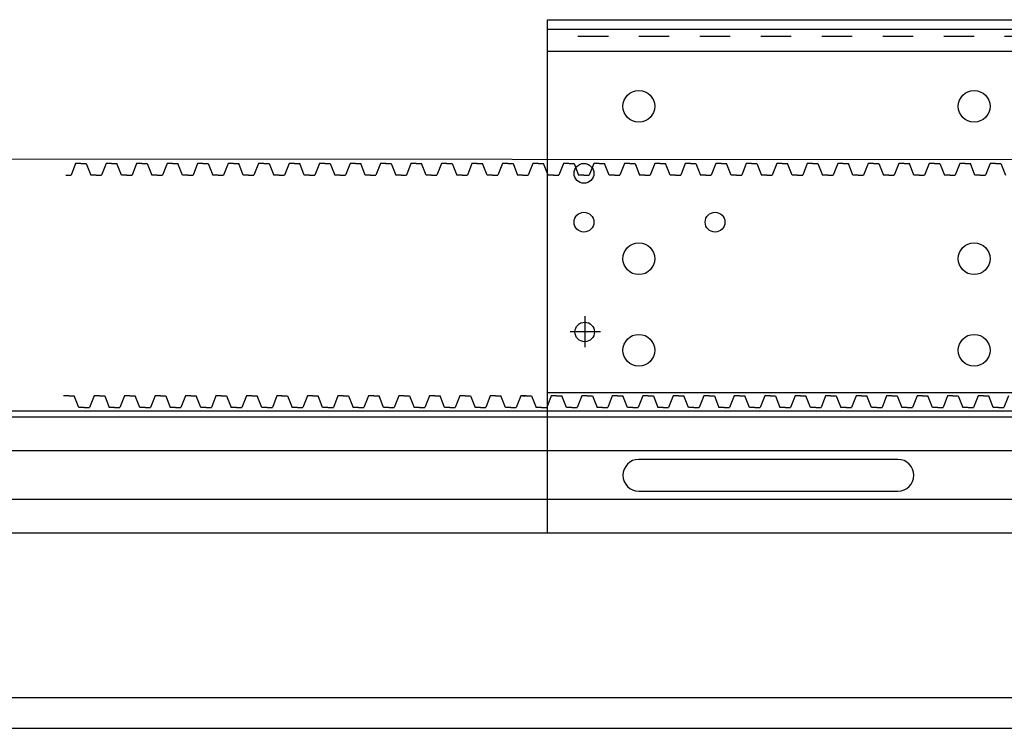
# Model space of a CAD drawing. Units: millimetres. Extents: x 617 to 3617, y 878 to 4035.
# Drawn here: x 2590 to 2752, y 1169 to 1286 of the extents above; entities that cross this region are included whole.
import ezdxf

# ---------------------------------------------------------------- set-up
doc = ezdxf.new("R2010")
doc.units = ezdxf.units.MM
doc.linetypes.add('DIVIDEX2', pattern=[15, 10, -1, 1, -1, 1, -1])
doc.linetypes.add('DOT', pattern=[2, 1, -1])
for name, color, linetype in [('20', 7, 'Continuous'), ('_0-4_0', 7, 'Continuous'), ('GR1-1', 3, 'Continuous')]:
    doc.layers.add(name, color=color, linetype=linetype)

msp = doc.modelspace()

# ---------------------------------------------------------------- linework, layer by layer
at = {"color": 3, "linetype": 'ByBlock'}
for p, q in [((2901.2637, 1262.5915), (1366.8909, 1263.3615)), ((2599.5137, 1262.0415), (2598.7637, 1260.1315)), ((2600.3887, 1262.0415), (2599.5137, 1262.0415)), ((2600.3887, 1262.0415), (2601.2637, 1262.0415)), ((2601.2637, 1262.0415), (2602.0137, 1260.1315)), ((2604.5137, 1262.0415), (2603.7637, 1260.1315)), ((2605.3887, 1262.0415), (2604.5137, 1262.0415)), ((2605.3887, 1262.0415), (2606.2637, 1262.0415)), ((2607.0137, 1260.1315), (2606.2637, 1262.0415)), ((2609.5137, 1262.0415), (2608.7637, 1260.1315)), ((2610.3887, 1262.0415), (2609.5137, 1262.0415)), ((2610.3887, 1262.0415), (2611.2637, 1262.0415)), ((2611.2637, 1262.0415), (2612.0137, 1260.1315)), ((2614.5137, 1262.0415), (2613.7637, 1260.1315)), ((2615.3887, 1262.0415), (2614.5137, 1262.0415)), ((2615.3887, 1262.0415), (2616.2637, 1262.0415)), ((2617.0137, 1260.1315), (2616.2637, 1262.0415)), ((2619.5137, 1262.0415), (2618.7637, 1260.1315)), ((2620.3887, 1262.0415), (2619.5137, 1262.0415)), ((2620.3887, 1262.0415), (2621.2637, 1262.0415)), ((2621.2637, 1262.0415), (2622.0137, 1260.1315)), ((2624.5137, 1262.0415), (2623.7637, 1260.1315)), ((2625.3887, 1262.0415), (2624.5137, 1262.0415)), ((2625.3887, 1262.0415), (2626.2637, 1262.0415)), ((2627.0137, 1260.1315), (2626.2637, 1262.0415)), ((2629.5137, 1262.0415), (2628.7637, 1260.1315)), ((2630.3887, 1262.0415), (2629.5137, 1262.0415)), ((2630.3887, 1262.0415), (2631.2637, 1262.0415)), ((2631.2637, 1262.0415), (2632.0137, 1260.1315)), ((2634.5137, 1262.0415), (2633.7637, 1260.1315)), ((2635.3887, 1262.0415), (2634.5137, 1262.0415)), ((2635.3887, 1262.0415), (2636.2637, 1262.0415)), ((2637.0137, 1260.1315), (2636.2637, 1262.0415)), ((2639.5137, 1262.0415), (2638.7637, 1260.1315)), ((2640.3887, 1262.0415), (2639.5137, 1262.0415)), ((2640.3887, 1262.0415), (2641.2637, 1262.0415)), ((2641.2637, 1262.0415), (2642.0137, 1260.1315)), ((2644.5137, 1262.0415), (2643.7637, 1260.1315)), ((2645.3887, 1262.0415), (2644.5137, 1262.0415)), ((2645.3887, 1262.0415), (2646.2637, 1262.0415)), ((2647.0137, 1260.1315), (2646.2637, 1262.0415)), ((2649.5137, 1262.0415), (2648.7637, 1260.1315)), ((2650.3887, 1262.0415), (2649.5137, 1262.0415)), ((2650.3887, 1262.0415), (2651.2637, 1262.0415)), ((2651.2637, 1262.0415), (2652.0137, 1260.1315)), ((2654.5137, 1262.0415), (2653.7637, 1260.1315)), ((2655.3887, 1262.0415), (2654.5137, 1262.0415)), ((2655.3887, 1262.0415), (2656.2637, 1262.0415)), ((2657.0137, 1260.1315), (2656.2637, 1262.0415)), ((2659.5137, 1262.0415), (2658.7637, 1260.1315)), ((2660.3887, 1262.0415), (2659.5137, 1262.0415)), ((2660.3887, 1262.0415), (2661.2637, 1262.0415)), ((2661.2637, 1262.0415), (2662.0137, 1260.1315)), ((2664.5137, 1262.0415), (2663.7637, 1260.1315)), ((2665.3887, 1262.0415), (2664.5137, 1262.0415)), ((2665.3887, 1262.0415), (2666.2637, 1262.0415)), ((2667.0137, 1260.1315), (2666.2637, 1262.0415)), ((2669.5137, 1262.0415), (2668.7637, 1260.1315)), ((2670.3887, 1262.0415), (2669.5137, 1262.0415)), ((2670.3887, 1262.0415), (2671.2637, 1262.0415)), ((2671.2637, 1262.0415), (2672.0137, 1260.1315)), ((2674.5137, 1262.0415), (2673.7637, 1260.1315)), ((2675.3887, 1262.0415), (2674.5137, 1262.0415)), ((2675.3887, 1262.0415), (2676.2637, 1262.0415)), ((2677.0137, 1260.1315), (2676.2637, 1262.0415)), ((2679.5137, 1262.0415), (2678.7637, 1260.1315)), ((2680.3887, 1262.0415), (2679.5137, 1262.0415)), ((2680.3887, 1262.0415), (2681.2637, 1262.0415)), ((2681.2637, 1262.0415), (2682.0137, 1260.1315)), ((2684.5137, 1262.0415), (2683.7637, 1260.1315)), ((2685.3887, 1262.0415), (2684.5137, 1262.0415)), ((2685.3887, 1262.0415), (2686.2637, 1262.0415)), ((2687.0137, 1260.1315), (2686.2637, 1262.0415)), ((2689.5137, 1262.0415), (2688.7637, 1260.1315)), ((2690.3887, 1262.0415), (2689.5137, 1262.0415)), ((2690.3887, 1262.0415), (2691.2637, 1262.0415)), ((2691.2637, 1262.0415), (2692.0137, 1260.1315)), ((2694.5137, 1262.0415), (2693.7637, 1260.1315)), ((2695.3887, 1262.0415), (2694.5137, 1262.0415)), ((2695.3887, 1262.0415), (2696.2637, 1262.0415)), ((2697.0137, 1260.1315), (2696.2637, 1262.0415)), ((2699.5137, 1262.0415), (2698.7637, 1260.1315)), ((2700.3887, 1262.0415), (2699.5137, 1262.0415)), ((2700.3887, 1262.0415), (2701.2637, 1262.0415)), ((2701.2637, 1262.0415), (2702.0137, 1260.1315)), ((2704.5137, 1262.0415), (2703.7637, 1260.1315)), ((2705.3887, 1262.0415), (2704.5137, 1262.0415)), ((2705.3887, 1262.0415), (2706.2637, 1262.0415)), ((2707.0137, 1260.1315), (2706.2637, 1262.0415)), ((2709.5137, 1262.0415), (2708.7637, 1260.1315)), ((2710.3887, 1262.0415), (2709.5137, 1262.0415)), ((2710.3887, 1262.0415), (2711.2637, 1262.0415)), ((2711.2637, 1262.0415), (2712.0137, 1260.1315)), ((2714.5137, 1262.0415), (2713.7637, 1260.1315)), ((2715.3887, 1262.0415), (2714.5137, 1262.0415)), ((2715.3887, 1262.0415), (2716.2637, 1262.0415)), ((2717.0137, 1260.1315), (2716.2637, 1262.0415)), ((2719.5137, 1262.0415), (2718.7637, 1260.1315)), ((2720.3887, 1262.0415), (2719.5137, 1262.0415)), ((2720.3887, 1262.0415), (2721.2637, 1262.0415)), ((2721.2637, 1262.0415), (2722.0137, 1260.1315)), ((2724.5137, 1262.0415), (2723.7637, 1260.1315)), ((2725.3887, 1262.0415), (2724.5137, 1262.0415)), ((2725.3887, 1262.0415), (2726.2637, 1262.0415)), ((2727.0137, 1260.1315), (2726.2637, 1262.0415)), ((2729.5137, 1262.0415), (2728.7637, 1260.1315)), ((2730.3887, 1262.0415), (2729.5137, 1262.0415)), ((2730.3887, 1262.0415), (2731.2637, 1262.0415)), ((2731.2637, 1262.0415), (2732.0137, 1260.1315)), ((2734.5137, 1262.0415), (2733.7637, 1260.1315)), ((2735.3887, 1262.0415), (2734.5137, 1262.0415)), ((2735.3887, 1262.0415), (2736.2637, 1262.0415)), ((2737.0137, 1260.1315), (2736.2637, 1262.0415)), ((2739.5137, 1262.0415), (2738.7637, 1260.1315)), ((2740.3887, 1262.0415), (2739.5137, 1262.0415)), ((2740.3887, 1262.0415), (2741.2637, 1262.0415)), ((2741.2637, 1262.0415), (2742.0137, 1260.1315)), ((2744.5137, 1262.0415), (2743.7637, 1260.1315)), ((2745.3887, 1262.0415), (2744.5137, 1262.0415)), ((2745.3887, 1262.0415), (2746.2637, 1262.0415)), ((2747.0137, 1260.1315), (2746.2637, 1262.0415)), ((2749.5137, 1262.0415), (2748.7637, 1260.1315)), ((2750.3887, 1262.0415), (2749.5137, 1262.0415)), ((2750.3887, 1262.0415), (2751.2637, 1262.0415)), ((2751.2637, 1262.0415), (2752.0137, 1260.1315)), ((2597.8887, 1260.1315), (2598.7637, 1260.1315)), ((2602.8887, 1260.1315), (2602.0137, 1260.1315)), ((2602.8887, 1260.1315), (2603.7637, 1260.1315)), ((2607.8887, 1260.1315), (2607.0137, 1260.1315)), ((2607.8887, 1260.1315), (2608.7637, 1260.1315)), ((2612.8887, 1260.1315), (2612.0137, 1260.1315)), ((2612.8887, 1260.1315), (2613.7637, 1260.1315)), ((2617.8887, 1260.1315), (2617.0137, 1260.1315)), ((2617.8887, 1260.1315), (2618.7637, 1260.1315)), ((2622.8887, 1260.1315), (2622.0137, 1260.1315)), ((2622.8887, 1260.1315), (2623.7637, 1260.1315)), ((2627.8887, 1260.1315), (2627.0137, 1260.1315)), ((2627.8887, 1260.1315), (2628.7637, 1260.1315)), ((2632.8887, 1260.1315), (2632.0137, 1260.1315)), ((2632.8887, 1260.1315), (2633.7637, 1260.1315)), ((2637.8887, 1260.1315), (2637.0137, 1260.1315)), ((2637.8887, 1260.1315), (2638.7637, 1260.1315)), ((2642.8887, 1260.1315), (2642.0137, 1260.1315)), ((2642.8887, 1260.1315), (2643.7637, 1260.1315)), ((2647.8887, 1260.1315), (2647.0137, 1260.1315)), ((2647.8887, 1260.1315), (2648.7637, 1260.1315)), ((2652.8887, 1260.1315), (2652.0137, 1260.1315)), ((2652.8887, 1260.1315), (2653.7637, 1260.1315)), ((2657.8887, 1260.1315), (2657.0137, 1260.1315)), ((2657.8887, 1260.1315), (2658.7637, 1260.1315)), ((2662.8887, 1260.1315), (2662.0137, 1260.1315)), ((2662.8887, 1260.1315), (2663.7637, 1260.1315)), ((2667.8887, 1260.1315), (2667.0137, 1260.1315)), ((2667.8887, 1260.1315), (2668.7637, 1260.1315)), ((2672.8887, 1260.1315), (2672.0137, 1260.1315)), ((2672.8887, 1260.1315), (2673.7637, 1260.1315)), ((2677.8887, 1260.1315), (2677.0137, 1260.1315)), ((2677.8887, 1260.1315), (2678.7637, 1260.1315)), ((2682.8887, 1260.1315), (2682.0137, 1260.1315)), ((2682.8887, 1260.1315), (2683.7637, 1260.1315)), ((2687.8887, 1260.1315), (2687.0137, 1260.1315)), ((2687.8887, 1260.1315), (2688.7637, 1260.1315)), ((2692.8887, 1260.1315), (2692.0137, 1260.1315)), ((2692.8887, 1260.1315), (2693.7637, 1260.1315)), ((2697.8887, 1260.1315), (2697.0137, 1260.1315)), ((2697.8887, 1260.1315), (2698.7637, 1260.1315)), ((2702.8887, 1260.1315), (2702.0137, 1260.1315)), ((2702.8887, 1260.1315), (2703.7637, 1260.1315)), ((2707.8887, 1260.1315), (2707.0137, 1260.1315)), ((2707.8887, 1260.1315), (2708.7637, 1260.1315)), ((2712.8887, 1260.1315), (2712.0137, 1260.1315)), ((2712.8887, 1260.1315), (2713.7637, 1260.1315)), ((2717.8887, 1260.1315), (2717.0137, 1260.1315)), ((2717.8887, 1260.1315), (2718.7637, 1260.1315)), ((2722.8887, 1260.1315), (2722.0137, 1260.1315)), ((2722.8887, 1260.1315), (2723.7637, 1260.1315)), ((2727.8887, 1260.1315), (2727.0137, 1260.1315)), ((2727.8887, 1260.1315), (2728.7637, 1260.1315)), ((2732.8887, 1260.1315), (2732.0137, 1260.1315)), ((2732.8887, 1260.1315), (2733.7637, 1260.1315)), ((2737.8887, 1260.1315), (2737.0137, 1260.1315)), ((2737.8887, 1260.1315), (2738.7637, 1260.1315)), ((2742.8887, 1260.1315), (2742.0137, 1260.1315)), ((2742.8887, 1260.1315), (2743.7637, 1260.1315)), ((2747.8887, 1260.1315), (2747.0137, 1260.1315)), ((2747.8887, 1260.1315), (2748.7637, 1260.1315)), ((2598.4049, 1223.9515), (2597.5299, 1223.9515)), ((2598.4049, 1223.9515), (2599.2799, 1223.9515)), ((2600.0299, 1222.0415), (2599.2799, 1223.9515)), ((2602.5299, 1223.9515), (2601.7799, 1222.0415)), ((2603.4049, 1223.9515), (2602.5299, 1223.9515)), ((2603.4049, 1223.9515), (2604.2799, 1223.9515)), ((2604.2799, 1223.9515), (2605.0299, 1222.0415)), ((2607.5299, 1223.9515), (2606.7799, 1222.0415)), ((2608.4049, 1223.9515), (2607.5299, 1223.9515)), ((2608.4049, 1223.9515), (2609.2799, 1223.9515)), ((2610.0299, 1222.0415), (2609.2799, 1223.9515)), ((2612.5299, 1223.9515), (2611.7799, 1222.0415)), ((2613.4049, 1223.9515), (2612.5299, 1223.9515)), ((2613.4049, 1223.9515), (2614.2799, 1223.9515)), ((2614.2799, 1223.9515), (2615.0299, 1222.0415)), ((2617.5299, 1223.9515), (2616.7799, 1222.0415)), ((2618.4049, 1223.9515), (2617.5299, 1223.9515)), ((2618.4049, 1223.9515), (2619.2799, 1223.9515)), ((2620.0299, 1222.0415), (2619.2799, 1223.9515)), ((2622.5299, 1223.9515), (2621.7799, 1222.0415)), ((2623.4049, 1223.9515), (2622.5299, 1223.9515)), ((2623.4049, 1223.9515), (2624.2799, 1223.9515)), ((2624.2799, 1223.9515), (2625.0299, 1222.0415)), ((2627.5299, 1223.9515), (2626.7799, 1222.0415)), ((2628.4049, 1223.9515), (2627.5299, 1223.9515)), ((2628.4049, 1223.9515), (2629.2799, 1223.9515)), ((2630.0299, 1222.0415), (2629.2799, 1223.9515)), ((2632.5299, 1223.9515), (2631.7799, 1222.0415)), ((2632.5299, 1223.9515), (2631.7799, 1222.0415)), ((2633.4049, 1223.9515), (2632.5299, 1223.9515)), ((2633.4049, 1223.9515), (2632.5299, 1223.9515)), ((2633.4049, 1223.9515), (2632.5299, 1223.9515)), ((2633.4049, 1223.9515), (2634.2799, 1223.9515)), ((2633.4049, 1223.9515), (2634.2799, 1223.9515)), ((2633.4049, 1223.9515), (2634.2799, 1223.9515)), ((2634.2799, 1223.9515), (2635.0299, 1222.0415)), ((2634.2799, 1223.9515), (2635.0299, 1222.0415)), ((2634.2799, 1223.9515), (2635.0299, 1222.0415)), ((2637.5299, 1223.9515), (2636.7799, 1222.0415)), ((2637.5299, 1223.9515), (2636.7799, 1222.0415)), ((2637.5299, 1223.9515), (2636.7799, 1222.0415)), ((2638.4049, 1223.9515), (2637.5299, 1223.9515)), ((2638.4049, 1223.9515), (2637.5299, 1223.9515)), ((2638.4049, 1223.9515), (2637.5299, 1223.9515)), ((2638.4049, 1223.9515), (2639.2799, 1223.9515)), ((2638.4049, 1223.9515), (2639.2799, 1223.9515)), ((2638.4049, 1223.9515), (2639.2799, 1223.9515)), ((2640.0299, 1222.0415), (2639.2799, 1223.9515)), ((2640.0299, 1222.0415), (2639.2799, 1223.9515)), ((2640.0299, 1222.0415), (2639.2799, 1223.9515)), ((2642.5299, 1223.9515), (2641.7799, 1222.0415)), ((2642.5299, 1223.9515), (2641.7799, 1222.0415)), ((2642.5299, 1223.9515), (2641.7799, 1222.0415)), ((2643.4049, 1223.9515), (2642.5299, 1223.9515)), ((2643.4049, 1223.9515), (2642.5299, 1223.9515)), ((2643.4049, 1223.9515), (2642.5299, 1223.9515)), ((2643.4049, 1223.9515), (2644.2799, 1223.9515)), ((2643.4049, 1223.9515), (2644.2799, 1223.9515)), ((2643.4049, 1223.9515), (2644.2799, 1223.9515)), ((2644.2799, 1223.9515), (2645.0299, 1222.0415)), ((2644.2799, 1223.9515), (2645.0299, 1222.0415)), ((2644.2799, 1223.9515), (2645.0299, 1222.0415)), ((2647.5299, 1223.9515), (2646.7799, 1222.0415)), ((2647.5299, 1223.9515), (2646.7799, 1222.0415)), ((2647.5299, 1223.9515), (2646.7799, 1222.0415)), ((2648.4049, 1223.9515), (2647.5299, 1223.9515)), ((2648.4049, 1223.9515), (2647.5299, 1223.9515)), ((2648.4049, 1223.9515), (2647.5299, 1223.9515)), ((2648.4049, 1223.9515), (2649.2799, 1223.9515)), ((2648.4049, 1223.9515), (2649.2799, 1223.9515)), ((2648.4049, 1223.9515), (2649.2799, 1223.9515)), ((2650.0299, 1222.0415), (2649.2799, 1223.9515)), ((2650.0299, 1222.0415), (2649.2799, 1223.9515)), ((2650.0299, 1222.0415), (2649.2799, 1223.9515)), ((2652.5299, 1223.9515), (2651.7799, 1222.0415)), ((2652.5299, 1223.9515), (2651.7799, 1222.0415)), ((2652.5299, 1223.9515), (2651.7799, 1222.0415)), ((2653.4049, 1223.9515), (2652.5299, 1223.9515)), ((2653.4049, 1223.9515), (2652.5299, 1223.9515)), ((2653.4049, 1223.9515), (2652.5299, 1223.9515)), ((2653.4049, 1223.9515), (2654.2799, 1223.9515)), ((2653.4049, 1223.9515), (2654.2799, 1223.9515)), ((2653.4049, 1223.9515), (2654.2799, 1223.9515)), ((2654.2799, 1223.9515), (2655.0299, 1222.0415)), ((2654.2799, 1223.9515), (2655.0299, 1222.0415)), ((2654.2799, 1223.9515), (2655.0299, 1222.0415)), ((2657.5299, 1223.9515), (2656.7799, 1222.0415)), ((2657.5299, 1223.9515), (2656.7799, 1222.0415)), ((2657.5299, 1223.9515), (2656.7799, 1222.0415)), ((2658.4049, 1223.9515), (2657.5299, 1223.9515)), ((2658.4049, 1223.9515), (2657.5299, 1223.9515)), ((2658.4049, 1223.9515), (2657.5299, 1223.9515)), ((2658.4049, 1223.9515), (2659.2799, 1223.9515)), ((2658.4049, 1223.9515), (2659.2799, 1223.9515)), ((2658.4049, 1223.9515), (2659.2799, 1223.9515)), ((2660.0299, 1222.0415), (2659.2799, 1223.9515)), ((2660.0299, 1222.0415), (2659.2799, 1223.9515)), ((2660.0299, 1222.0415), (2659.2799, 1223.9515)), ((2662.5299, 1223.9515), (2661.7799, 1222.0415)), ((2662.5299, 1223.9515), (2661.7799, 1222.0415)), ((2662.5299, 1223.9515), (2661.7799, 1222.0415)), ((2663.4049, 1223.9515), (2662.5299, 1223.9515)), ((2663.4049, 1223.9515), (2662.5299, 1223.9515)), ((2663.4049, 1223.9515), (2662.5299, 1223.9515)), ((2663.4049, 1223.9515), (2664.2799, 1223.9515)), ((2663.4049, 1223.9515), (2664.2799, 1223.9515)), ((2663.4049, 1223.9515), (2664.2799, 1223.9515)), ((2664.2799, 1223.9515), (2665.0299, 1222.0415)), ((2664.2799, 1223.9515), (2665.0299, 1222.0415)), ((2664.2799, 1223.9515), (2665.0299, 1222.0415)), ((2667.5299, 1223.9515), (2666.7799, 1222.0415)), ((2667.5299, 1223.9515), (2666.7799, 1222.0415)), ((2667.5299, 1223.9515), (2666.7799, 1222.0415)), ((2668.4049, 1223.9515), (2667.5299, 1223.9515)), ((2668.4049, 1223.9515), (2667.5299, 1223.9515)), ((2668.4049, 1223.9515), (2667.5299, 1223.9515)), ((2668.4049, 1223.9515), (2669.2799, 1223.9515)), ((2668.4049, 1223.9515), (2669.2799, 1223.9515)), ((2668.4049, 1223.9515), (2669.2799, 1223.9515)), ((2670.0299, 1222.0415), (2669.2799, 1223.9515)), ((2670.0299, 1222.0415), (2669.2799, 1223.9515)), ((2670.0299, 1222.0415), (2669.2799, 1223.9515)), ((2672.5299, 1223.9515), (2671.7799, 1222.0415)), ((2672.5299, 1223.9515), (2671.7799, 1222.0415)), ((2672.5299, 1223.9515), (2671.7799, 1222.0415)), ((2673.4049, 1223.9515), (2672.5299, 1223.9515)), ((2673.4049, 1223.9515), (2672.5299, 1223.9515)), ((2673.4049, 1223.9515), (2672.5299, 1223.9515)), ((2673.4049, 1223.9515), (2674.2799, 1223.9515)), ((2673.4049, 1223.9515), (2674.2799, 1223.9515)), ((2673.4049, 1223.9515), (2674.2799, 1223.9515)), ((2674.2799, 1223.9515), (2675.0299, 1222.0415)), ((2674.2799, 1223.9515), (2675.0299, 1222.0415)), ((2674.2799, 1223.9515), (2675.0299, 1222.0415)), ((2677.5299, 1223.9515), (2676.7799, 1222.0415)), ((2677.5299, 1223.9515), (2676.7799, 1222.0415)), ((2677.5299, 1223.9515), (2676.7799, 1222.0415)), ((2678.4049, 1223.9515), (2677.5299, 1223.9515)), ((2678.4049, 1223.9515), (2677.5299, 1223.9515)), ((2678.4049, 1223.9515), (2679.2799, 1223.9515)), ((2680.0299, 1222.0415), (2679.2799, 1223.9515)), ((2682.5299, 1223.9515), (2681.7799, 1222.0415)), ((2683.4049, 1223.9515), (2682.5299, 1223.9515)), ((2683.4049, 1223.9515), (2684.2799, 1223.9515)), ((2684.2799, 1223.9515), (2685.0299, 1222.0415)), ((2687.5299, 1223.9515), (2686.7799, 1222.0415)), ((2688.4049, 1223.9515), (2687.5299, 1223.9515)), ((2688.4049, 1223.9515), (2689.2799, 1223.9515)), ((2690.0299, 1222.0415), (2689.2799, 1223.9515)), ((2692.5299, 1223.9515), (2691.7799, 1222.0415)), ((2693.4049, 1223.9515), (2692.5299, 1223.9515)), ((2693.4049, 1223.9515), (2694.2799, 1223.9515)), ((2694.2799, 1223.9515), (2695.0299, 1222.0415)), ((2697.5299, 1223.9515), (2696.7799, 1222.0415)), ((2698.4049, 1223.9515), (2697.5299, 1223.9515)), ((2698.4049, 1223.9515), (2699.2799, 1223.9515)), ((2700.0299, 1222.0415), (2699.2799, 1223.9515)), ((2702.5299, 1223.9515), (2701.7799, 1222.0415)), ((2703.4049, 1223.9515), (2702.5299, 1223.9515)), ((2703.4049, 1223.9515), (2704.2799, 1223.9515)), ((2704.2799, 1223.9515), (2705.0299, 1222.0415)), ((2707.5299, 1223.9515), (2706.7799, 1222.0415)), ((2708.4049, 1223.9515), (2707.5299, 1223.9515)), ((2708.4049, 1223.9515), (2709.2799, 1223.9515)), ((2710.0299, 1222.0415), (2709.2799, 1223.9515)), ((2712.5299, 1223.9515), (2711.7799, 1222.0415)), ((2713.4049, 1223.9515), (2712.5299, 1223.9515)), ((2713.4049, 1223.9515), (2714.2799, 1223.9515)), ((2714.2799, 1223.9515), (2715.0299, 1222.0415)), ((2717.5299, 1223.9515), (2716.7799, 1222.0415)), ((2718.4049, 1223.9515), (2717.5299, 1223.9515)), ((2718.4049, 1223.9515), (2719.2799, 1223.9515)), ((2720.0299, 1222.0415), (2719.2799, 1223.9515)), ((2722.5299, 1223.9515), (2721.7799, 1222.0415)), ((2723.4049, 1223.9515), (2722.5299, 1223.9515)), ((2723.4049, 1223.9515), (2724.2799, 1223.9515)), ((2724.2799, 1223.9515), (2725.0299, 1222.0415)), ((2727.5299, 1223.9515), (2726.7799, 1222.0415)), ((2728.4049, 1223.9515), (2727.5299, 1223.9515)), ((2728.4049, 1223.9515), (2729.2799, 1223.9515)), ((2730.0299, 1222.0415), (2729.2799, 1223.9515)), ((2732.5299, 1223.9515), (2731.7799, 1222.0415)), ((2733.4049, 1223.9515), (2732.5299, 1223.9515)), ((2733.4049, 1223.9515), (2734.2799, 1223.9515)), ((2734.2799, 1223.9515), (2735.0299, 1222.0415)), ((2737.5299, 1223.9515), (2736.7799, 1222.0415)), ((2738.4049, 1223.9515), (2737.5299, 1223.9515)), ((2738.4049, 1223.9515), (2739.2799, 1223.9515)), ((2740.0299, 1222.0415), (2739.2799, 1223.9515)), ((2742.5299, 1223.9515), (2741.7799, 1222.0415)), ((2743.4049, 1223.9515), (2742.5299, 1223.9515)), ((2743.4049, 1223.9515), (2744.2799, 1223.9515)), ((2744.2799, 1223.9515), (2745.0299, 1222.0415)), ((2747.5299, 1223.9515), (2746.7799, 1222.0415)), ((2748.4049, 1223.9515), (2747.5299, 1223.9515)), ((2748.4049, 1223.9515), (2749.2799, 1223.9515)), ((2750.0299, 1222.0415), (2749.2799, 1223.9515)), ((2752.5299, 1223.9515), (2751.7799, 1222.0415)), ((2600.9049, 1222.0415), (2600.0299, 1222.0415)), ((2600.9049, 1222.0415), (2601.7799, 1222.0415)), ((2605.9049, 1222.0415), (2605.0299, 1222.0415)), ((2605.9049, 1222.0415), (2606.7799, 1222.0415)), ((2610.9049, 1222.0415), (2610.0299, 1222.0415)), ((2610.9049, 1222.0415), (2611.7799, 1222.0415)), ((2615.9049, 1222.0415), (2615.0299, 1222.0415)), ((2615.9049, 1222.0415), (2616.7799, 1222.0415)), ((2620.9049, 1222.0415), (2620.0299, 1222.0415)), ((2620.9049, 1222.0415), (2621.7799, 1222.0415)), ((2625.9049, 1222.0415), (2625.0299, 1222.0415)), ((2625.9049, 1222.0415), (2626.7799, 1222.0415)), ((2630.9049, 1222.0415), (2630.0299, 1222.0415)), ((2630.9049, 1222.0415), (2631.7799, 1222.0415)), ((2630.9049, 1222.0415), (2631.7799, 1222.0415)), ((2635.9049, 1222.0415), (2635.0299, 1222.0415)), ((2635.9049, 1222.0415), (2635.0299, 1222.0415)), ((2635.9049, 1222.0415), (2635.0299, 1222.0415)), ((2635.9049, 1222.0415), (2636.7799, 1222.0415)), ((2635.9049, 1222.0415), (2636.7799, 1222.0415)), ((2635.9049, 1222.0415), (2636.7799, 1222.0415)), ((2640.9049, 1222.0415), (2640.0299, 1222.0415)), ((2640.9049, 1222.0415), (2640.0299, 1222.0415)), ((2640.9049, 1222.0415), (2640.0299, 1222.0415)), ((2640.9049, 1222.0415), (2641.7799, 1222.0415)), ((2640.9049, 1222.0415), (2641.7799, 1222.0415)), ((2640.9049, 1222.0415), (2641.7799, 1222.0415)), ((2645.9049, 1222.0415), (2645.0299, 1222.0415)), ((2645.9049, 1222.0415), (2645.0299, 1222.0415)), ((2645.9049, 1222.0415), (2645.0299, 1222.0415)), ((2645.9049, 1222.0415), (2646.7799, 1222.0415)), ((2645.9049, 1222.0415), (2646.7799, 1222.0415)), ((2645.9049, 1222.0415), (2646.7799, 1222.0415)), ((2650.9049, 1222.0415), (2650.0299, 1222.0415)), ((2650.9049, 1222.0415), (2650.0299, 1222.0415)), ((2650.9049, 1222.0415), (2650.0299, 1222.0415)), ((2650.9049, 1222.0415), (2651.7799, 1222.0415)), ((2650.9049, 1222.0415), (2651.7799, 1222.0415)), ((2650.9049, 1222.0415), (2651.7799, 1222.0415)), ((2655.9049, 1222.0415), (2655.0299, 1222.0415)), ((2655.9049, 1222.0415), (2655.0299, 1222.0415)), ((2655.9049, 1222.0415), (2655.0299, 1222.0415)), ((2655.9049, 1222.0415), (2656.7799, 1222.0415)), ((2655.9049, 1222.0415), (2656.7799, 1222.0415)), ((2655.9049, 1222.0415), (2656.7799, 1222.0415)), ((2660.9049, 1222.0415), (2660.0299, 1222.0415)), ((2660.9049, 1222.0415), (2660.0299, 1222.0415)), ((2660.9049, 1222.0415), (2660.0299, 1222.0415)), ((2660.9049, 1222.0415), (2661.7799, 1222.0415)), ((2660.9049, 1222.0415), (2661.7799, 1222.0415)), ((2660.9049, 1222.0415), (2661.7799, 1222.0415)), ((2665.9049, 1222.0415), (2665.0299, 1222.0415)), ((2665.9049, 1222.0415), (2665.0299, 1222.0415)), ((2665.9049, 1222.0415), (2665.0299, 1222.0415)), ((2665.9049, 1222.0415), (2666.7799, 1222.0415)), ((2665.9049, 1222.0415), (2666.7799, 1222.0415)), ((2665.9049, 1222.0415), (2666.7799, 1222.0415)), ((2670.9049, 1222.0415), (2670.0299, 1222.0415)), ((2670.9049, 1222.0415), (2670.0299, 1222.0415)), ((2670.9049, 1222.0415), (2670.0299, 1222.0415)), ((2670.9049, 1222.0415), (2671.7799, 1222.0415)), ((2670.9049, 1222.0415), (2671.7799, 1222.0415)), ((2670.9049, 1222.0415), (2671.7799, 1222.0415)), ((2675.9049, 1222.0415), (2675.0299, 1222.0415)), ((2675.9049, 1222.0415), (2675.0299, 1222.0415)), ((2675.9049, 1222.0415), (2675.0299, 1222.0415)), ((2675.9049, 1222.0415), (2676.7799, 1222.0415)), ((2675.9049, 1222.0415), (2676.7799, 1222.0415)), ((2675.9049, 1222.0415), (2676.7799, 1222.0415)), ((2675.9049, 1222.0415), (2676.7799, 1222.0415)), ((2680.9049, 1222.0415), (2680.0299, 1222.0415)), ((2680.9049, 1222.0415), (2681.7799, 1222.0415)), ((2685.9049, 1222.0415), (2685.0299, 1222.0415)), ((2685.9049, 1222.0415), (2686.7799, 1222.0415)), ((2690.9049, 1222.0415), (2690.0299, 1222.0415)), ((2690.9049, 1222.0415), (2691.7799, 1222.0415)), ((2695.9049, 1222.0415), (2695.0299, 1222.0415)), ((2695.9049, 1222.0415), (2696.7799, 1222.0415)), ((2700.9049, 1222.0415), (2700.0299, 1222.0415)), ((2700.9049, 1222.0415), (2701.7799, 1222.0415)), ((2705.9049, 1222.0415), (2705.0299, 1222.0415)), ((2705.9049, 1222.0415), (2706.7799, 1222.0415)), ((2710.9049, 1222.0415), (2710.0299, 1222.0415)), ((2710.9049, 1222.0415), (2711.7799, 1222.0415)), ((2715.9049, 1222.0415), (2715.0299, 1222.0415)), ((2715.9049, 1222.0415), (2716.7799, 1222.0415)), ((2720.9049, 1222.0415), (2720.0299, 1222.0415)), ((2720.9049, 1222.0415), (2721.7799, 1222.0415)), ((2725.9049, 1222.0415), (2725.0299, 1222.0415)), ((2725.9049, 1222.0415), (2726.7799, 1222.0415)), ((2730.9049, 1222.0415), (2730.0299, 1222.0415)), ((2730.9049, 1222.0415), (2731.7799, 1222.0415)), ((2735.9049, 1222.0415), (2735.0299, 1222.0415)), ((2735.9049, 1222.0415), (2736.7799, 1222.0415)), ((2740.9049, 1222.0415), (2740.0299, 1222.0415)), ((2740.9049, 1222.0415), (2741.7799, 1222.0415)), ((2745.9049, 1222.0415), (2745.0299, 1222.0415)), ((2745.9049, 1222.0415), (2746.7799, 1222.0415)), ((2750.9049, 1222.0415), (2750.0299, 1222.0415)), ((2750.9049, 1222.0415), (2751.7799, 1222.0415)), ((2886.8887, 1220.434), (1366.8887, 1220.5415))]:
    msp.add_line(p, q, dxfattribs=at)
at = {"color": 3, "linetype": 'Continuous', "lineweight": 25}
for p, q in [((2633.2908, 1223.9515), (2633.7908, 1223.9515)), ((2672.7908, 1223.9515), (2673.2908, 1223.9515))]:
    msp.add_line(p, q, dxfattribs=at)
at = {"color": 0, "linetype": 'ByBlock'}
for p, q in [((2921.8887, 1221.434), (2121.8887, 1221.434)), ((2921.8887, 1214.934), (2121.8887, 1214.934)), ((2921.8887, 1206.934), (2121.8887, 1206.934)), ((2921.8887, 1201.434), (2121.8887, 1201.434)), ((2921.8887, 1174.434), (1321.8887, 1174.434)), ((2121.8887, 1169.434), (2921.8887, 1169.434))]:
    msp.add_line(p, q, dxfattribs=at)
at = {"layer": '20', "color": 0, "linetype": 'Continuous'}
for p, q in [((2676.8887, 1201.434), (2676.8887, 1285.634)), ((2676.8887, 1285.634), (2816.8887, 1285.634)), ((2816.8887, 1284.034), (2676.8887, 1284.034)), ((2816.8887, 1280.434), (2676.8887, 1280.434)), ((2816.8887, 1224.434), (2676.8887, 1224.434)), ((2734.3887, 1213.534), (2691.8887, 1213.534)), ((2691.8887, 1208.334), (2734.3887, 1208.334))]:
    msp.add_line(p, q, dxfattribs=at)
at = {"layer": '20', "color": 0, "linetype": 'DOT', "ltscale": 5}
msp.add_line((2816.8887, 1282.884), (2676.8887, 1282.884), dxfattribs=at)
at = {"layer": '20', "color": 0, "linetype": 'Continuous'}
for centre, radius in [((2691.8887, 1271.434), 2.6), ((2746.8887, 1271.434), 2.6), ((2682.8887, 1260.434), 1.625), ((2682.8887, 1260.434), 1.625), ((2682.8887, 1252.434), 1.625), ((2704.3887, 1252.434), 1.625), ((2691.8887, 1246.434), 2.6), ((2746.8887, 1246.434), 2.6), ((2691.8887, 1231.434), 2.6), ((2746.8887, 1231.434), 2.6)]:
    msp.add_circle(centre, radius, dxfattribs=at)
for centre, start, end in [((2691.8887, 1210.934), 90, 270), ((2734.3887, 1210.934), 270, 90)]:
    msp.add_arc(centre, 2.6, start, end, dxfattribs=at)
at = {"layer": '_0-4_0', "linetype": 'Continuous'}
msp.add_line((2611.0016, 1260.9342), (2611.0087, 1260.9342), dxfattribs=at)
at = {"layer": 'GR1-1', "color": 0, "linetype": 'DIVIDEX2'}
for p, q in [((2683.0156, 1236.9919), (2683.0156, 1231.907)), ((2685.5859, 1234.434), (2680.6377, 1234.434))]:
    msp.add_line(p, q, dxfattribs=at)
at = {"layer": 'GR1-1', "color": 0, "linetype": 'Continuous'}
msp.add_circle((2683.0156, 1234.434), 1.6, dxfattribs=at)
msp.add_point((2683.0156, 1234.434), dxfattribs=at)

doc.saveas('drawing.dxf')
